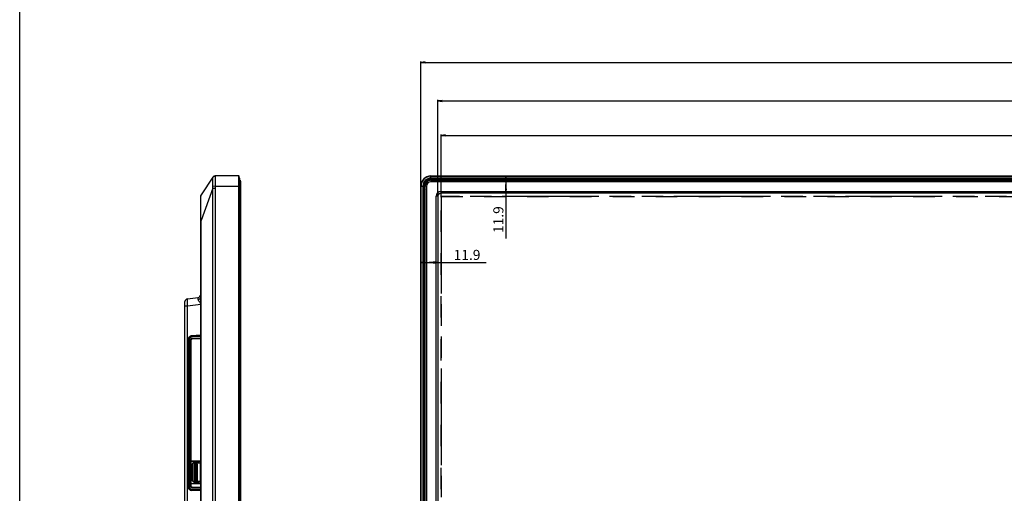
# Model space of a CAD drawing. Units: millimetres. Extents: x 0 to 2700, y 0 to 2000.
# Drawn here: x 0 to 681, y 912 to 1240 of the extents above; entities that cross this region are included whole.
import ezdxf

# ---------------------------------------------------------------- set-up
doc = ezdxf.new("R2010")
doc.units = ezdxf.units.MM
doc.header["$LTSCALE"] = 148.5
doc.linetypes.add('DASHED', pattern=[0.2, 0.1, -0.1])
doc.linetypes.add('PHANTOM', pattern=[0.8, 0.45, -0.05, 0.1, -0.05, 0.1, -0.05])
doc.layers.get('0').update_dxf_attribs({"linetype": 'CONTINUOUS'})
for name, color, linetype in [('02___PRT_ALL_AXES', 7, 'CONTINUOUS'), ('5_ALL_CURVES', 7, 'CONTINUOUS'), ('7_ALL_FEATURES', 7, 'CONTINUOUS'), ('DEF_DRAFT_DIM', 7, 'CONTINUOUS'), ('DEF_DRAFT_ENTITY', 7, 'CONTINUOUS'), ('MANIFOLD_SOLID_BREP_1365972', 7, 'CONTINUOUS')]:
    doc.layers.add(name, color=color, linetype=linetype)
doc.styles.get("Standard").update_dxf_attribs({"font": 'txt', "width": 0.8})
doc.dimstyles.new('DIMSTYLE_2', dxfattribs={"dimtxt": 7, "dimasz": 3, "dimexe": 0.7, "dimexo": 0, "dimgap": 1.75, "dimtad": 1, "dimdsep": 46, "dimtxsty": 'Standard', "dimblk": 'OPEN', "dimblk1": 'OPEN', "dimblk2": 'OPEN', "dimcen": 0.09, "dimadec": 0, "dimazin": 0, "dimtp": 0.2, "dimtm": 0.2, "dimtfac": 1, "dimtofl": 0, "dimtmove": 0, "dimatfit": 3, "dimldrblk": 'OPEN', "dimfxl": 0, "dimtolj": 1, "dimarcsym": 0})
doc.dimstyles.new('DIMSTYLE_3', dxfattribs={"dimtxt": 7, "dimasz": 3, "dimexe": 0.7, "dimexo": 0, "dimgap": 1.75, "dimtad": 1, "dimdsep": 46, "dimtxsty": 'Standard', "dimblk": 'OPEN', "dimblk1": 'OPEN', "dimblk2": 'OPEN', "dimcen": 0.09, "dimadec": 0, "dimazin": 0, "dimtp": 0.8, "dimtm": 0.8, "dimtfac": 1, "dimtofl": 0, "dimtmove": 0, "dimatfit": 3, "dimldrblk": 'OPEN', "dimfxl": 0, "dimtolj": 1, "dimarcsym": 0})
doc.dimstyles.new('DIMSTYLE_4', dxfattribs={"dimtxt": 7, "dimasz": 3, "dimexe": 0.7, "dimexo": 0, "dimgap": 1.75, "dimtad": 1, "dimdec": 1, "dimdsep": 46, "dimtxsty": 'Standard', "dimblk": 'OPEN', "dimblk1": 'OPEN', "dimblk2": 'OPEN', "dimcen": 0.09, "dimadec": 0, "dimazin": 0, "dimtp": 0.2, "dimtm": 0.2, "dimtfac": 1, "dimtdec": 1, "dimtofl": 0, "dimtmove": 0, "dimatfit": 3, "dimldrblk": 'OPEN', "dimfxl": 0, "dimtolj": 1, "dimarcsym": 0})

# ---------------------------------------------------------------- blocks, each defined once
blk = doc.blocks.new('_OPEN')
at = {"color": 0, "linetype": 'ByBlock'}
for p, q in [((0, 0), (-1, 0.12)), ((-1, -0.12), (0, 0)), ((-1, 0), (0, 0))]:
    blk.add_line(p, q, dxfattribs=at)
blk = doc.blocks.new('*D4')
at = {"layer": 'DEF_DRAFT_DIM', "color": 2, "linetype": 'Continuous'}
for p, q in [((277.53, 1124.41), (277.53, 1210.78)), ((277.53, 1210.08), (762.33, 1210.08)), ((1247.13, 1210.08), (762.33, 1210.08)), ((1247.13, 1124.41), (1247.13, 1210.78))]:
    blk.add_line(p, q, dxfattribs=at)
at = {"layer": 'DEF_DRAFT_DIM', "color": 2, "linetype": 'Continuous', "xscale": 3, "yscale": 3, "zscale": 3, "rotation": 180}
blk.add_blockref('_OPEN', (277.53, 1210.08), dxfattribs=at)
at = {"layer": 'DEF_DRAFT_DIM', "color": 2, "linetype": 'Continuous', "xscale": 3, "yscale": 3, "zscale": 3}
blk.add_blockref('_OPEN', (1247.13, 1210.08), dxfattribs=at)
at = {"layer": 'DEF_DRAFT_DIM', "color": 2, "linetype": 'Continuous', "insert": (762.33, 1218.83), "char_height": 7, "width": 78.4, "attachment_point": 2, "line_spacing_factor": 0.9}
blk.add_mtext('969.6(Outline)', dxfattribs=at)
blk = doc.blocks.new('*D5')
at = {"layer": 'DEF_DRAFT_DIM', "color": 2, "linetype": 'Continuous'}
for p, q in [((289.43, 1117.52), (289.43, 1184.02)), ((289.43, 1183.32), (762.33, 1183.32)), ((1235.23, 1183.32), (762.33, 1183.32)), ((1235.23, 1117.52), (1235.23, 1184.02))]:
    blk.add_line(p, q, dxfattribs=at)
at = {"layer": 'DEF_DRAFT_DIM', "color": 2, "linetype": 'Continuous', "xscale": 3, "yscale": 3, "zscale": 3, "rotation": 180}
blk.add_blockref('_OPEN', (289.43, 1183.32), dxfattribs=at)
at = {"layer": 'DEF_DRAFT_DIM', "color": 2, "linetype": 'Continuous', "xscale": 3, "yscale": 3, "zscale": 3}
blk.add_blockref('_OPEN', (1235.23, 1183.32), dxfattribs=at)
at = {"layer": 'DEF_DRAFT_DIM', "color": 2, "linetype": 'Continuous', "insert": (762.33, 1192.07), "char_height": 7, "width": 95.2, "attachment_point": 2, "line_spacing_factor": 0.9}
blk.add_mtext('945.8(Bezel Open)', dxfattribs=at)
blk = doc.blocks.new('*D6')
at = {"layer": 'DEF_DRAFT_DIM', "color": 2, "linetype": 'Continuous'}
for p, q in [((291.73, 1116.76), (291.73, 1160.16)), ((291.73, 1159.46), (762.33, 1159.46)), ((1232.93, 1159.46), (762.33, 1159.46)), ((1232.93, 1116.76), (1232.93, 1160.16))]:
    blk.add_line(p, q, dxfattribs=at)
at = {"layer": 'DEF_DRAFT_DIM', "color": 2, "linetype": 'Continuous', "xscale": 3, "yscale": 3, "zscale": 3, "rotation": 180}
blk.add_blockref('_OPEN', (291.73, 1159.46), dxfattribs=at)
at = {"layer": 'DEF_DRAFT_DIM', "color": 2, "linetype": 'Continuous', "xscale": 3, "yscale": 3, "zscale": 3}
blk.add_blockref('_OPEN', (1232.93, 1159.46), dxfattribs=at)
at = {"layer": 'DEF_DRAFT_DIM', "color": 2, "linetype": 'Continuous', "insert": (762.33, 1168.21), "char_height": 7, "width": 100.8, "attachment_point": 2, "line_spacing_factor": 0.9}
blk.add_mtext('941.2(Active Area)', dxfattribs=at)
blk = doc.blocks.new('*D10')
at = {"layer": 'DEF_DRAFT_DIM', "color": 2, "linetype": 'Continuous'}
for p, q in [((336.52, 1131.41), (336.52, 1125.46)), ((336.52, 1119.52), (336.52, 1125.46)), ((336.52, 1125.46), (336.52, 1088.04))]:
    blk.add_line(p, q, dxfattribs=at)
at = {"layer": 'DEF_DRAFT_DIM', "color": 2, "linetype": 'Continuous', "xscale": 3, "yscale": 3, "zscale": 3}
for p, rotation in [((336.52, 1131.41), 90), ((336.52, 1119.52), 270)]:
    blk.add_blockref('_OPEN', p, dxfattribs=dict(at, rotation=rotation))
at = {"layer": 'DEF_DRAFT_DIM', "color": 2, "linetype": 'Continuous', "insert": (327.77, 1110.44), "char_height": 7, "width": 22.4, "attachment_point": 3, "rotation": 90, "line_spacing_factor": 0.9}
blk.add_mtext('11.9', dxfattribs=at)
blk = doc.blocks.new('*D11')
at = {"layer": 'DEF_DRAFT_DIM', "color": 2, "linetype": 'Continuous'}
for p, q in [((277.53, 1071.47), (283.48, 1071.47)), ((289.43, 1071.47), (283.48, 1071.47)), ((283.48, 1071.47), (322.71, 1071.47))]:
    blk.add_line(p, q, dxfattribs=at)
at = {"layer": 'DEF_DRAFT_DIM', "color": 2, "linetype": 'Continuous', "xscale": 3, "yscale": 3, "zscale": 3, "rotation": 180}
blk.add_blockref('_OPEN', (277.53, 1071.47), dxfattribs=at)
at = {"layer": 'DEF_DRAFT_DIM', "color": 2, "linetype": 'Continuous', "xscale": 3, "yscale": 3, "zscale": 3}
blk.add_blockref('_OPEN', (289.43, 1071.47), dxfattribs=at)
at = {"layer": 'DEF_DRAFT_DIM', "color": 2, "linetype": 'Continuous', "insert": (300.31, 1080.22), "char_height": 7, "width": 22.4, "attachment_point": 1, "line_spacing_factor": 0.9}
blk.add_mtext('11.9', dxfattribs=at)

msp = doc.modelspace()

# ---------------------------------------------------------------- linework, layer by layer
at = {"color": 7, "linetype": 'Continuous'}
msp.add_line((0, 0), (0, 2000), dxfattribs=at)
for centre, start, end in [((120.228, 932.158), 90, 180), ((124.748, 932.158), 27.912702, 90), ((120.228, 920.258), 180, 270), ((124.748, 920.258), 270, 332.087294)]:
    msp.add_arc(centre, 0.6, start, end, dxfattribs=at)
at = {"layer": '02___PRT_ALL_AXES', "color": 7, "linetype": 'Continuous'}
for p, q in [((120.403, 933.958), (120.033, 932.725)), ((118.928, 929.042), (118.478, 927.542))]:
    msp.add_line(p, q, dxfattribs=at)
at = {"layer": '5_ALL_CURVES', "color": 40, "linetype": 'DASHED'}
for p, q in [((291.738, 587.8), (291.738, 1117.216)), ((291.738, 1117.216), (1232.922, 1117.216))]:
    msp.add_line(p, q, dxfattribs=at)
at = {"layer": '7_ALL_FEATURES', "color": 7, "linetype": 'Continuous'}
for p, q in [((151.691, 1131.408), (135.255, 1131.408)), ((151.691, 567.508), (151.691, 1131.408)), ((151.989, 567.772), (151.989, 1131.145)), ((152.138, 1129.933), (151.989, 1131.145)), ((284.53, 1129.12), (284.53, 1131.408)), ((284.53, 1131.408), (1240.13, 1131.408)), ((284.53, 1131.145), (1240.13, 1131.145)), ((133.585, 1130.509), (125.608, 1118.409)), ((133.625, 1124.572), (135.482, 1124.408)), ((135.482, 1124.408), (152.14, 1124.408)), ((152.14, 1129.896), (152.138, 1129.933)), ((152.138, 1129.933), (152.138, 568.984)), ((152.14, 569.021), (152.14, 1129.896)), ((277.53, 574.508), (277.53, 1124.408)), ((277.53, 1124.408), (279.816, 1124.408)), ((277.793, 574.508), (277.793, 1124.408)), ((279.006, 1124.408), (279.006, 574.508)), ((279.342, 1124.408), (279.342, 574.508)), ((1240.13, 1129.933), (284.53, 1129.933)), ((1240.13, 1129.596), (284.53, 1129.596)), ((286.988, 1128.978), (286.988, 1129.113)), ((286.988, 1129.113), (331.58, 1129.113)), ((286.988, 1128.978), (288.174, 1128.416)), ((286.988, 1128.978), (331.58, 1128.978)), ((331.58, 1129.398), (331.58, 1128.7)), ((333.08, 1129.398), (331.58, 1129.398)), ((333.08, 1128.909), (331.58, 1128.909)), ((333.08, 1128.7), (331.58, 1128.7)), ((333.08, 1129.398), (333.08, 1128.7)), ((333.08, 1129.113), (341.58, 1129.113)), ((333.08, 1128.978), (341.58, 1128.978)), ((341.58, 1129.398), (341.58, 1128.7)), ((343.08, 1129.398), (341.58, 1129.398)), ((343.08, 1128.909), (341.58, 1128.909)), ((343.08, 1128.7), (341.58, 1128.7)), ((343.08, 1129.398), (343.08, 1128.7)), ((343.08, 1129.113), (461.58, 1129.113)), ((343.08, 1128.978), (461.58, 1128.978)), ((461.58, 1129.398), (461.58, 1128.7)), ((463.08, 1129.398), (461.58, 1129.398)), ((463.08, 1128.909), (461.58, 1128.909)), ((463.08, 1128.7), (461.58, 1128.7)), ((463.08, 1129.398), (463.08, 1128.7)), ((463.08, 1129.113), (471.58, 1129.113)), ((463.08, 1128.978), (471.58, 1128.978)), ((471.58, 1129.398), (471.58, 1128.7)), ((473.08, 1129.398), (471.58, 1129.398)), ((473.08, 1128.909), (471.58, 1128.909)), ((473.08, 1128.7), (471.58, 1128.7)), ((473.08, 1129.398), (473.08, 1128.7)), ((473.08, 1129.113), (591.58, 1129.113)), ((473.08, 1128.978), (591.58, 1128.978)), ((593.08, 1129.398), (591.58, 1129.398)), ((591.58, 1129.398), (591.58, 1128.7)), ((593.08, 1128.909), (591.58, 1128.909)), ((593.08, 1128.7), (591.58, 1128.7)), ((593.08, 1129.398), (593.08, 1128.7)), ((593.08, 1129.113), (601.58, 1129.113)), ((593.08, 1128.978), (601.58, 1128.978)), ((603.08, 1129.398), (601.58, 1129.398)), ((601.58, 1129.398), (601.58, 1128.7)), ((603.08, 1128.909), (601.58, 1128.909)), ((603.08, 1128.7), (601.58, 1128.7)), ((603.08, 1129.398), (603.08, 1128.7)), ((603.08, 1129.113), (691.58, 1129.113)), ((603.08, 1128.978), (691.58, 1128.978)), ((133.622, 1122.878), (125.495, 1100.507)), ((133.622, 1122.878), (135.405, 1122.878)), ((133.622, 574.508), (133.622, 1122.878)), ((135.405, 574.508), (135.405, 1122.878)), ((279.819, 574.508), (279.819, 1122.433)), ((279.983, 1122.433), (279.819, 1122.433)), ((279.983, 574.508), (279.983, 1122.433)), ((279.983, 1122.433), (280.53, 1121.668)), ((125.278, 569.508), (125.278, 1117.308)), ((125.278, 1100.507), (125.495, 1100.507)), ((125.495, 569.508), (125.495, 1100.507)), ((114.378, 691.316), (114.378, 1044.401)), ((116.134, 1046.386), (123.522, 1047.293)), ((114.378, 1041.423), (116.134, 1041.423)), ((116.134, 1041.423), (125.278, 1042.546)), ((116.134, 754.427), (116.134, 1041.423)), ((116.878, 915.674), (116.878, 1018.71)), ((116.962, 1019.279), (116.962, 1017.759)), ((117.078, 1017.764), (116.962, 1017.759)), ((117.078, 1019.574), (117.078, 914.809)), ((117.102, 914.765), (117.102, 1019.619)), ((117.365, 914.367), (117.365, 1020.014)), ((117.429, 1018.405), (117.378, 1018.454)), ((117.378, 915.897), (117.378, 1018.454)), ((117.429, 1018.405), (117.693, 1018.405)), ((117.429, 915.948), (117.429, 1018.405)), ((117.693, 915.948), (117.693, 1018.405)), ((118.07, 1017.556), (118.405, 1017.556)), ((118.07, 916.794), (118.07, 1017.556)), ((118.405, 1017.556), (118.432, 1017.53)), ((118.405, 916.794), (118.405, 1017.556)), ((118.432, 1017.53), (118.432, 916.821)), ((125.278, 1021.049), (118.773, 1020.708)), ((119.277, 1020.447), (125.278, 1020.748)), ((119.328, 1020.399), (119.277, 1020.447)), ((119.284, 1018.862), (125.103, 1019.229)), ((119.307, 1020.099), (125.103, 1020.39)), ((119.328, 1020.399), (125.124, 1020.69)), ((119.336, 1018.563), (125.155, 1018.931)), ((119.336, 1018.563), (119.376, 1018.525)), ((125.278, 1018.834), (119.376, 1018.525)), ((125.103, 1020.39), (125.28, 1020.4)), ((125.103, 1020.39), (125.103, 1019.229)), ((125.124, 1020.69), (125.28, 1020.698)), ((116.878, 1010.905), (117.078, 1010.901)), ((116.878, 1010.112), (117.078, 1010.115)), ((116.941, 1014.963), (116.941, 1013.484)), ((116.941, 1010.113), (116.941, 994.593)), ((116.962, 994.593), (117.078, 994.587)), ((116.962, 994.593), (116.962, 943.023)), ((116.878, 983.808), (117.078, 983.808)), ((116.878, 975.308), (117.078, 975.308)), ((116.962, 974.593), (117.078, 974.587)), ((116.878, 969.308), (117.078, 969.308)), ((116.878, 948.308), (117.078, 948.308)), ((116.941, 943.023), (116.941, 915.189)), ((116.962, 943.023), (117.078, 943.029)), ((125.278, 933.986), (118.978, 933.986)), ((118.978, 933.986), (118.978, 933.958)), ((118.978, 933.958), (125.278, 933.958)), ((118.478, 933.458), (118.45, 933.458)), ((118.45, 933.458), (118.45, 918.958)), ((118.478, 933.458), (118.478, 918.958)), ((118.928, 927.208), (118.478, 927.208)), ((118.928, 931.708), (119.928, 931.708)), ((118.928, 920.708), (118.928, 931.708)), ((119.428, 920.708), (119.428, 931.708)), ((119.628, 932.158), (119.628, 931.708)), ((119.928, 920.258), (119.928, 932.158)), ((120.888, 932.758), (120.228, 932.758)), ((124.748, 932.458), (120.228, 932.458)), ((120.708, 931.858), (123.048, 931.858)), ((120.708, 931.858), (121.208, 931.358)), ((120.708, 931.858), (120.708, 920.558)), ((124.088, 933.458), (120.888, 933.458)), ((120.888, 932.458), (120.888, 933.458)), ((124.088, 932.958), (120.888, 932.958)), ((122.048, 931.358), (121.208, 931.358)), ((121.208, 931.358), (121.208, 921.058)), ((122.048, 931.358), (122.548, 931.644)), ((122.048, 921.058), (122.048, 931.358)), ((122.548, 920.558), (122.548, 931.858)), ((123.048, 920.558), (123.048, 931.858)), ((124.088, 932.458), (124.088, 933.458)), ((124.088, 932.758), (125.278, 932.758)), ((125.048, 920.258), (125.048, 932.158)), ((125.048, 931.708), (125.278, 931.708)), ((118.928, 920.708), (119.928, 920.708)), ((119.628, 920.708), (119.628, 920.258)), ((120.228, 919.958), (124.748, 919.958)), ((120.708, 920.558), (121.208, 921.058)), ((120.708, 920.558), (123.048, 920.558)), ((120.888, 918.958), (120.888, 919.958)), ((121.208, 921.058), (122.048, 921.058)), ((122.548, 920.773), (122.048, 921.058)), ((124.088, 918.958), (124.088, 919.958)), ((125.048, 920.708), (125.278, 920.708)), ((117.378, 915.897), (117.429, 915.948)), ((117.429, 915.948), (117.693, 915.948)), ((118.978, 913.907), (117.92, 913.924)), ((118.633, 913.885), (117.971, 913.895)), ((118.07, 916.794), (118.405, 916.794)), ((118.378, 913.742), (118.378, 913.885)), ((118.405, 916.794), (118.432, 916.821)), ((118.45, 918.958), (118.478, 918.958)), ((118.633, 913.885), (118.978, 913.879)), ((125.278, 913.562), (118.843, 913.674)), ((118.978, 918.458), (125.278, 918.458)), ((118.978, 918.43), (118.978, 918.458)), ((118.978, 918.43), (125.278, 918.43)), ((118.978, 913.879), (118.978, 913.961)), ((125.103, 915.324), (119.329, 915.486)), ((119.362, 913.916), (119.398, 913.952)), ((119.362, 913.916), (125.278, 913.813)), ((125.103, 914.164), (119.366, 914.252)), ((119.37, 915.785), (119.411, 915.825)), ((125.144, 915.622), (119.37, 915.785)), ((125.134, 913.864), (119.398, 913.952)), ((119.411, 915.825), (125.278, 915.723)), ((120.228, 919.658), (120.888, 919.658)), ((124.088, 919.458), (120.888, 919.458)), ((124.088, 918.958), (120.888, 918.958)), ((124.088, 919.658), (125.278, 919.658)), ((125.103, 915.324), (125.103, 914.164)), ((125.28, 914.161), (125.103, 914.164)), ((125.28, 913.862), (125.134, 913.864))]:
    msp.add_line(p, q, dxfattribs=at)
for centre, radius, start, end in [((135.255, 1129.408), 2, 90, 146.604762), ((151.691, 1131.108), 0.3, 7, 90), ((284.53, 1124.408), 7, 90, 180), ((284.53, 1124.408), 6.737, 90, 180), ((284.53, 1124.408), 5.524, 90, 180), ((284.53, 1124.408), 5.188, 90, 180), ((-335.204, 1122.259), 615.023, 0.016217, 0.200218), ((287.407, 1700.236), 571.124, 269.711348, 269.957909), ((127.278, 1117.308), 2, 146.604762, 180), ((116.378, 1044.401), 2, 97, 180), ((123.278, 1049.278), 2, 277, 360), ((121.287, 1049.455), 6.716, 301.5683, 306.456694), ((116.978, 1017.461), 0.298, 92.933059, 109.594946), ((118.878, 1018.71), 2, 93, 180), ((123.715, 1038.337), 19.158, 274.152777, 274.683807), ((123.549, 1044.363), 25.482, 273.613816, 273.894346), ((118.178, 1014.332), 1.5, 209.647438, 222.779326), ((117.178, 1014.524), 0.5, 101.579198, 126.953098), ((116.978, 994.893), 0.3, 250.415031, 267), ((116.978, 974.893), 0.3, 250.415031, 267), ((116.978, 942.724), 0.3, 93, 109.584969), ((118.978, 933.458), 0.528, 90, 180), ((118.978, 933.458), 0.5, 90, 180), ((120.228, 932.158), 0.3, 90, 180), ((124.748, 932.158), 0.3, 0, 90), ((120.228, 920.258), 0.3, 180, 270), ((124.748, 920.258), 0.3, 270, 360), ((118.878, 915.674), 2, 180, 269), ((118.978, 918.958), 0.528, 180, 270), ((118.978, 918.958), 0.5, 180, 270), ((124.486, 896.277), 19.056, 87.610695, 88.144187), ((124.43, 890.274), 25.359, 88.079482, 88.385118)]:
    msp.add_arc(centre, radius, start, end, dxfattribs=at)
for centre, major_axis, ratio, start_param, end_param in [((119.383, 1018.449), (1.838, -0.802), 0.9968312, 2.0338432, 3.5519906), ((119.436, 1017.523), (-0.731, 0.693), 0.9928048, -0.7556133, 0.7556133), ((119.383, 915.902), (1.83, 0.82), 0.996777, 2.7213769, 4.0889409), ((119.436, 916.829), (-0.719, -0.706), 0.9925609, -0.7729389, 0.7729389), ((119.397, 915.916), (1.427, 1.402), 0.9997007, -2.5586075, -2.3650708)]:
    msp.add_ellipse(centre, major_axis=major_axis, ratio=ratio, start_param=start_param, end_param=end_param, dxfattribs=at)
for points, knots in [([(133.568, 1130.171), (133.715, 1130.529), (134.229, 1131.171), (135.018, 1131.408), (135.403, 1131.408)], [0, 0, 0, 0, 0.5009537, 1, 1, 1, 1]), ([(135.617, 1129.119), (135.616, 1129.442), (135.61, 1130.007), (135.584, 1130.72), (135.535, 1131.153), (135.48, 1131.358), (135.426, 1131.408), (135.403, 1131.408)], [0, 0, 0, 0, 0.4152018, 0.7254331, 0.9185719, 0.9707322, 1, 1, 1, 1]), ([(133.568, 1130.171), (133.538, 1130.203), (133.476, 1130.321), (133.542, 1130.444), (133.585, 1130.509)], [0, 0, 0, 0, 0.3583785, 1, 1, 1, 1]), ([(133.625, 1124.572), (133.665, 1125.257), (133.701, 1126.252), (133.721, 1127.521), (133.722, 1128.336), (133.714, 1129.021), (133.692, 1129.555), (133.661, 1129.901), (133.616, 1130.088), (133.587, 1130.152), (133.568, 1130.171)], [0, 0, 0, 0, 0.3661896, 0.5314981, 0.6779467, 0.801112, 0.8972303, 0.9636746, 0.9854468, 1, 1, 1, 1]), ([(135.482, 1124.408), (135.508, 1124.836), (135.587, 1126.405), (135.621, 1127.976), (135.617, 1129.119)], [0, 0, 0, 0, 0.2726818, 1, 1, 1, 1]), ([(279.816, 1124.408), (279.814, 1125.022), (280.057, 1126.263), (281.108, 1127.833), (282.678, 1128.881), (283.918, 1129.123), (284.53, 1129.12)], [0, 0, 0, 0, 0.2498862, 0.5003334, 0.7506712, 1, 1, 1, 1]), ([(280.012, 1124.438), (279.986, 1124.437), (279.94, 1124.434), (279.878, 1124.428), (279.841, 1124.42), (279.817, 1124.414), (279.816, 1124.408)], [0, 0, 0, 0, 0.3895526, 0.7009381, 0.9083757, 1, 1, 1, 1]), ([(280.012, 1124.438), (280.017, 1125.02), (280.257, 1126.194), (281.255, 1127.679), (282.737, 1128.679), (283.91, 1128.921), (284.49, 1128.925)], [0, 0, 0, 0, 0.2498837, 0.5003652, 0.7507304, 1, 1, 1, 1]), ([(284.49, 1128.925), (284.493, 1128.972), (284.498, 1129.035), (284.513, 1129.096), (284.523, 1129.119), (284.53, 1129.12)], [0, 0, 0, 0, 0.6929391, 0.9006993, 1, 1, 1, 1]), ([(284.49, 1128.925), (284.697, 1128.927), (285.113, 1128.93), (285.736, 1128.94), (286.258, 1128.946), (286.674, 1128.96), (286.885, 1128.96), (286.988, 1128.978)], [0, 0, 0, 0, 0.249027, 0.4987375, 0.7491146, 0.8745451, 1, 1, 1, 1]), ([(125.495, 1100.507), (125.46, 1101.626), (125.422, 1103.819), (125.394, 1107.005), (125.382, 1109.952), (125.38, 1112.559), (125.388, 1114.743), (125.403, 1116.266), (125.43, 1117.225), (125.459, 1117.741), (125.501, 1118.124), (125.56, 1118.336), (125.608, 1118.409)], [0, 0, 0, 0, 0.1874162, 0.3670965, 0.5332929, 0.6805338, 0.8035368, 0.8988321, 0.9353377, 0.9641382, 0.985294, 1, 1, 1, 1]), ([(116.134, 1041.423), (116.119, 1041.745), (116.091, 1042.376), (116.06, 1043.293), (116.041, 1044.138), (116.034, 1044.88), (116.039, 1045.489), (116.053, 1045.904), (116.072, 1046.15), (116.089, 1046.273), (116.104, 1046.343), (116.123, 1046.384), (116.134, 1046.386)], [0, 0, 0, 0, 0.1942297, 0.3809131, 0.5529682, 0.7038404, 0.8277977, 0.9202001, 0.9534877, 0.9777966, 0.9930701, 1, 1, 1, 1]), ([(123.62, 1045.821), (123.62, 1046.031), (123.618, 1046.397), (123.603, 1046.82), (123.585, 1047.067), (123.566, 1047.189), (123.555, 1047.255), (123.532, 1047.294), (123.522, 1047.293)], [0, 0, 0, 0, 0.4251517, 0.7389833, 0.8504582, 0.9305357, 0.979273, 1, 1, 1, 1]), ([(125.278, 1047.2), (125.278, 1047.035), (125.184, 1046.684), (124.81, 1046.257), (124.268, 1045.952), (123.843, 1045.848), (123.62, 1045.821)], [0, 0, 0, 0, 0.2118434, 0.4460783, 0.7109403, 1, 1, 1, 1]), ([(124.803, 1043.733), (124.52, 1044.068), (123.958, 1044.648), (123.62, 1045.447), (123.62, 1045.821)], [0, 0, 0, 0, 0.5401907, 1, 1, 1, 1]), ([(125.281, 1042.956), (125.256, 1043.029), (125.133, 1043.309), (124.951, 1043.559), (124.803, 1043.733)], [0, 0, 0, 0, 0.2535988, 1, 1, 1, 1]), ([(117.429, 1018.405), (117.429, 1018.657), (117.527, 1019.166), (117.946, 1019.816), (118.575, 1020.264), (119.077, 1020.386), (119.328, 1020.399)], [0, 0, 0, 0, 0.2505567, 0.5007802, 0.7505474, 1, 1, 1, 1]), ([(117.693, 1018.405), (117.693, 1018.826), (118.033, 1019.699), (118.888, 1020.078), (119.307, 1020.099)], [0, 0, 0, 0, 0.5010594, 1, 1, 1, 1]), ([(118.07, 1017.556), (118.07, 1017.876), (118.321, 1018.54), (118.966, 1018.842), (119.284, 1018.862)], [0, 0, 0, 0, 0.5013322, 1, 1, 1, 1]), ([(118.405, 1017.556), (118.405, 1017.803), (118.596, 1018.314), (119.091, 1018.547), (119.336, 1018.563)], [0, 0, 0, 0, 0.5015851, 1, 1, 1, 1]), ([(119.284, 1018.862), (119.286, 1018.825), (119.292, 1018.758), (119.303, 1018.666), (119.318, 1018.606), (119.327, 1018.569), (119.336, 1018.563)], [0, 0, 0, 0, 0.3587099, 0.6700126, 0.8924797, 1, 1, 1, 1]), ([(119.328, 1020.399), (119.319, 1020.397), (119.313, 1020.356), (119.305, 1020.301), (119.303, 1020.205), (119.305, 1020.137), (119.307, 1020.099)], [0, 0, 0, 0, 0.0916285, 0.3091087, 0.6270245, 1, 1, 1, 1]), ([(125.124, 1020.69), (125.114, 1020.688), (125.108, 1020.647), (125.1, 1020.593), (125.099, 1020.497), (125.101, 1020.428), (125.103, 1020.39)], [0, 0, 0, 0, 0.0916285, 0.3091088, 0.6270246, 1, 1, 1, 1]), ([(125.103, 1019.229), (125.105, 1019.193), (125.111, 1019.125), (125.122, 1019.034), (125.137, 1018.973), (125.146, 1018.937), (125.155, 1018.931)], [0, 0, 0, 0, 0.3587099, 0.6700125, 0.8924797, 1, 1, 1, 1]), ([(119.398, 913.952), (119.141, 913.956), (118.623, 914.065), (117.97, 914.509), (117.532, 915.169), (117.429, 915.69), (117.429, 915.948)], [0, 0, 0, 0, 0.2494303, 0.4991651, 0.7493695, 1, 1, 1, 1]), ([(119.366, 914.252), (119.148, 914.255), (118.709, 914.347), (118.153, 914.724), (117.78, 915.285), (117.693, 915.728), (117.693, 915.948)], [0, 0, 0, 0, 0.249165, 0.4988003, 0.7491184, 1, 1, 1, 1]), ([(119.329, 915.486), (119.003, 915.496), (118.333, 915.787), (118.07, 916.467), (118.07, 916.794)], [0, 0, 0, 0, 0.4985967, 1, 1, 1, 1]), ([(119.37, 915.785), (119.12, 915.792), (118.605, 916.019), (118.404, 916.542), (118.405, 916.794)], [0, 0, 0, 0, 0.4983533, 1, 1, 1, 1]), ([(119.329, 915.486), (119.33, 915.523), (119.333, 915.59), (119.341, 915.682), (119.354, 915.742), (119.361, 915.779), (119.37, 915.785)], [0, 0, 0, 0, 0.3589438, 0.6701607, 0.8924792, 1, 1, 1, 1]), ([(119.398, 913.952), (119.389, 913.953), (119.381, 913.994), (119.371, 914.049), (119.367, 914.145), (119.366, 914.214), (119.366, 914.252)], [0, 0, 0, 0, 0.0916845, 0.3093291, 0.6273144, 1, 1, 1, 1]), ([(125.134, 913.864), (125.125, 913.865), (125.117, 913.906), (125.107, 913.961), (125.103, 914.057), (125.102, 914.126), (125.103, 914.164)], [0, 0, 0, 0, 0.0916844, 0.3093291, 0.6273143, 1, 1, 1, 1]), ([(125.103, 915.324), (125.104, 915.36), (125.107, 915.427), (125.115, 915.519), (125.128, 915.579), (125.135, 915.616), (125.144, 915.622)], [0, 0, 0, 0, 0.3589438, 0.6701606, 0.8924792, 1, 1, 1, 1])]:
    msp.add_open_spline(points, degree=3, knots=knots, dxfattribs=at)
for points in [[(133.622, 1122.878), (133.576, 1123.441), (133.593, 1124.008), (133.625, 1124.572)], [(135.405, 1122.878), (135.405, 1123.389), (135.437, 1123.899), (135.482, 1124.408)], [(279.983, 1122.433), (280.005, 1123.101), (280.007, 1123.77), (280.012, 1124.438)]]:
    msp.add_open_spline(points, degree=3, dxfattribs=at)
at = {"layer": 'DEF_DRAFT_ENTITY', "color": 7, "linetype": 'PHANTOM'}
for p, q in [((291.73, 1116.758), (291.73, 588.258)), ((1232.43, 1117.258), (292.23, 1117.258))]:
    msp.add_line(p, q, dxfattribs=at)
at = {"layer": 'MANIFOLD_SOLID_BREP_1365972', "color": 7, "linetype": 'Continuous'}
for p, q in [((152.978, 1124.416), (152.14, 1124.416)), ((152.978, 571.5), (152.978, 1127.416)), ((280.53, 574.5), (280.53, 1124.416)), ((281.53, 1124.416), (280.53, 1124.416)), ((281.53, 1124.416), (281.53, 574.5)), ((284.53, 1128.416), (284.53, 1127.416)), ((284.53, 1128.416), (1240.13, 1128.416)), ((1240.13, 1127.416), (284.53, 1127.416)), ((288.23, 587.5), (288.23, 1117.516)), ((289.43, 1117.516), (288.23, 1117.516)), ((289.43, 1117.516), (289.43, 587.5)), ((291.43, 1120.716), (291.43, 1119.516)), ((291.43, 1120.716), (1233.23, 1120.716)), ((1233.23, 1119.516), (291.43, 1119.516))]:
    msp.add_line(p, q, dxfattribs=at)
for centre, radius, start, end in [((151.978, 1127.416), 1, 0, 80.663494), ((284.53, 1124.416), 4, 90, 180), ((284.53, 1124.416), 3, 90, 180), ((291.43, 1117.516), 3.2, 90, 180), ((291.43, 1117.516), 2, 90, 180)]:
    msp.add_arc(centre, radius, start, end, dxfattribs=at)

# ---------------------------------------------------------------- dimensions: what is measured, and where the dimension line sits
at = {"layer": 'DEF_DRAFT_DIM', "color": 2, "linetype": 'Continuous'}
for base, p1, p2, text, picture, middle in [((1247.13, 1210.077), (277.53, 1124.408), (1247.13, 1124.408), '<>(Outline)', '*D4', (762.33, 1210.077)), ((1232.93, 1159.46), (291.73, 1116.758), (1232.93, 1116.758), '<>(Active Area)', '*D6', (762.33, 1159.46))]:
    dim = msp.add_linear_dim(base=base, p1=p1, p2=p2, text=text, dimstyle='DIMSTYLE_3', dxfattribs=at)
    dim.commit()
    dim.dimension.update_dxf_attribs({"geometry": picture, "text_midpoint": middle, "dimtype": 160})
dim = msp.add_linear_dim(base=(289.43, 1183.321), p1=(1235.23, 1117.516), p2=(289.43, 1117.516), angle=180, text='<>(Bezel Open)', dimstyle='DIMSTYLE_3', dxfattribs=at)
dim.commit()
dim.dimension.update_dxf_attribs({"geometry": '*D5', "text_midpoint": (762.33, 1183.321), "dimtype": 160})
dim = msp.add_linear_dim(base=(336.521, 1119.516), p1=(284.53, 1131.408), p2=(291.43, 1119.516), angle=270, dimstyle='DIMSTYLE_4', dxfattribs=at)
dim.commit()
dim.dimension.update_dxf_attribs({"geometry": '*D10', "text_midpoint": (336.521, 1099.942), "dimtype": 160})
dim = msp.add_linear_dim(base=(289.43, 1071.471), p1=(277.53, 1124.408), p2=(289.43, 1117.516), dimstyle='DIMSTYLE_2', dxfattribs=at)
dim.commit()
dim.dimension.update_dxf_attribs({"geometry": '*D11', "text_midpoint": (312.211, 1071.471), "dimtype": 160})

doc.saveas('drawing.dxf')
